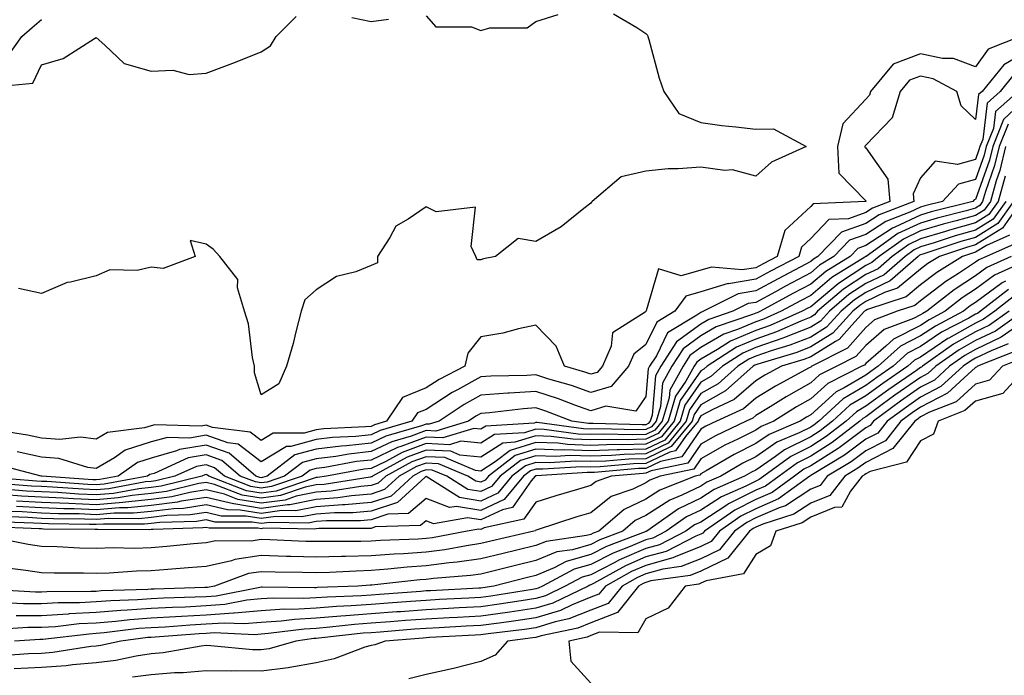
# Model space of a CAD drawing. Units: inches. Extents: x 934163 to 936803, y 7287338 to 7289978.
# Drawn here: x 936464 to 936643, y 7288846 to 7288965 of the extents above; entities that cross this region are included whole.
import ezdxf

# ---------------------------------------------------------------- set-up
doc = ezdxf.new("R2010")
doc.units = ezdxf.units.IN
doc.header["$MEASUREMENT"] = 0
doc.layers.add('Contour_93417287', color=7, linetype='Continuous', true_color=0x9001ca)

msp = doc.modelspace()

# ---------------------------------------------------------------- linework, layer by layer
at = {"layer": 'Contour_93417287'}
for points in [[(936458.82, 7288952.69, 3178), (936466.51, 7288953.46, 3178), (936468.05, 7288956.8, 3178), (936472.05, 7288957.92, 3178), (936477.7, 7288961.58, 3178), (936478.05, 7288961.74, 3178), (936479.61, 7288960.36, 3178), (936483.14, 7288957.01, 3178), (936488.05, 7288955.65, 3178), (936491.95, 7288955.82, 3178), (936494.95, 7288955.03, 3178), (936498.05, 7288955.28, 3178), (936502.92, 7288957.05, 3178), (936503.38, 7288957.24, 3178), (936508.05, 7288959.13, 3178), (936509.74, 7288960.22, 3178), (936510.78, 7288961.92, 3178), (936514.42, 7288965.55, 3178)], [(936572.19, 7288966.06, 3178), (936576.41, 7288963.56, 3178), (936578.05, 7288962.5, 3178), (936578.33, 7288962.19, 3178), (936578.41, 7288961.92, 3178), (936578.57, 7288961.39, 3178), (936580.48, 7288954.35, 3178), (936581.31, 7288951.92, 3178), (936584.03, 7288947.9, 3178), (936588.05, 7288946.28, 3178), (936591.88, 7288945.75, 3178), (936594.45, 7288945.52, 3178), (936598.05, 7288945.06, 3178), (936601.27, 7288945.14, 3178), (936607.24, 7288941.92, 3178), (936600.93, 7288939.04, 3178), (936598.05, 7288936.49, 3178), (936593.79, 7288937.66, 3178), (936592.45, 7288937.53, 3178), (936588.05, 7288938.18, 3178), (936583.95, 7288937.82, 3178), (936582.1, 7288937.87, 3178), (936578.05, 7288937.41, 3178), (936573.57, 7288936.4, 3178), (936568.28, 7288931.92, 3178), (936568.18, 7288931.79, 3178), (936568.05, 7288931.62, 3178), (936566.74, 7288930.61, 3178), (936562.65, 7288927.32, 3178), (936558.05, 7288924.63, 3178), (936554.82, 7288925.14, 3178), (936550.68, 7288921.92, 3178), (936548.53, 7288921.44, 3178), (936548.05, 7288921.31, 3178), (936547.38, 7288921.26, 3178), (936547.1, 7288921.92, 3178), (936546.24, 7288923.73, 3178), (936547.03, 7288930.9, 3178), (936539.92, 7288930.05, 3178), (936538.05, 7288930.92, 3178), (936534.8, 7288928.67, 3178), (936532.54, 7288927.43, 3178), (936531.48, 7288925.35, 3178), (936529.2, 7288921.92, 3178), (936529.21, 7288920.76, 3178), (936528.05, 7288920.23, 3178), (936525.25, 7288919.12, 3178), (936521.74, 7288918.23, 3178), (936518.05, 7288915.81, 3178), (936515.99, 7288913.98, 3178), (936515.31, 7288911.92, 3178), (936514.34, 7288908.21, 3178), (936513.89, 7288906.08, 3178), (936512.65, 7288901.92, 3178), (936511.26, 7288898.71, 3178), (936508.05, 7288896.7, 3178), (936506.85, 7288900.72, 3178), (936506.82, 7288901.92, 3178), (936506.45, 7288903.52, 3178), (936505.75, 7288909.63, 3178), (936505.03, 7288911.92, 3178), (936503.77, 7288916.2, 3178), (936503.81, 7288917.68, 3178), (936500.53, 7288921.92, 3178), (936499.34, 7288923.21, 3178), (936498.05, 7288924.16, 3178), (936495.16, 7288924.81, 3178), (936496.01, 7288921.92, 3178), (936490.23, 7288919.74, 3178), (936488.05, 7288919.94, 3178), (936485.48, 7288919.35, 3178), (936480.52, 7288919.45, 3178), (936478.05, 7288918.37, 3178), (936473.35, 7288917.22, 3178), (936472.77, 7288917.19, 3178), (936468.05, 7288915.19, 3178), (936463.87, 7288916.1, 3178)], [(936524.57, 7288965.4, 3178), (936528.05, 7288964.63, 3178), (936531.2, 7288965.07, 3178)], [(936538.05, 7288965.7, 3178), (936539.82, 7288963.69, 3178), (936546.31, 7288963.66, 3178), (936548.05, 7288963.05, 3178), (936549.66, 7288963.53, 3178), (936556.48, 7288963.49, 3178), (936558.05, 7288964.65, 3178), (936562.07, 7288965.94, 3178)], [(936461.82, 7288958.15, 3179), (936464.5, 7288961.92, 3179), (936466.4, 7288963.56, 3179), (936468.05, 7288965.02, 3179)], [(936646.14, 7288961.92, 3179), (936640.34, 7288959.63, 3179), (936638.05, 7288956.4, 3179), (936634.03, 7288957.91, 3179), (936632.05, 7288957.92, 3179), (936628.05, 7288958.79, 3179), (936623.05, 7288956.91, 3179), (936618.95, 7288951.92, 3179), (936618.74, 7288951.23, 3179), (936618.05, 7288950.51, 3179), (936613.91, 7288946.06, 3179), (936612.92, 7288941.92, 3179), (936613.19, 7288937.06, 3179), (936618.05, 7288932, 3179), (936618.08, 7288931.95, 3179), (936618.08, 7288931.92, 3179), (936618.06, 7288931.91, 3179), (936618.05, 7288931.9, 3179), (936618.03, 7288931.89, 3179), (936608.51, 7288931.46, 3179), (936608.05, 7288930.98, 3179), (936603.32, 7288926.65, 3179), (936601.93, 7288921.92, 3179), (936599.39, 7288920.57, 3179), (936598.05, 7288919.85, 3179), (936595.58, 7288919.45, 3179), (936590, 7288919.98, 3179), (936588.05, 7288919.39, 3179), (936584.49, 7288918.36, 3179), (936580.34, 7288919.63, 3179), (936578.13, 7288912.01, 3179), (936578.07, 7288911.92, 3179), (936578.06, 7288911.91, 3179), (936578.05, 7288911.89, 3179), (936577.92, 7288911.78, 3179), (936571.96, 7288908.01, 3179), (936571.71, 7288905.58, 3179), (936570.14, 7288901.92, 3179), (936569.17, 7288900.8, 3179), (936568.05, 7288900.46, 3179), (936566.97, 7288900.85, 3179), (936563.24, 7288901.92, 3179), (936561.7, 7288905.57, 3179), (936558.05, 7288909.38, 3179), (936554.87, 7288908.74, 3179), (936552.05, 7288907.92, 3179), (936548.05, 7288907.26, 3179), (936545.67, 7288904.3, 3179), (936545.09, 7288901.92, 3179), (936540.45, 7288899.52, 3179), (936538.05, 7288897.97, 3179), (936533.77, 7288896.21, 3179), (936530.86, 7288891.92, 3179), (936528.68, 7288891.29, 3179), (936528.05, 7288890.98, 3179)], [(936648.05, 7288959.6, 3180), (936643.17, 7288956.79, 3180), (936639.23, 7288951.92, 3180), (936638.6, 7288951.36, 3180), (936638.05, 7288946.83, 3180), (936635.42, 7288949.29, 3180), (936634.64, 7288951.92, 3180), (936630.36, 7288954.23, 3180), (936628.05, 7288954.73, 3180), (936626, 7288953.97, 3180), (936624.32, 7288951.92, 3180), (936622.87, 7288947.1, 3180), (936618.05, 7288942.15, 3180), (936617.93, 7288942.04, 3180), (936617.91, 7288941.92, 3180), (936617.91, 7288941.78, 3180), (936618.05, 7288941.65, 3180), (936622.11, 7288935.98, 3180), (936622.44, 7288931.92, 3180), (936619.28, 7288930.7, 3180), (936618.05, 7288929.9, 3180), (936614.9, 7288928.77, 3180), (936611.37, 7288928.61, 3180), (936608.05, 7288925.17, 3180), (936606.36, 7288923.61, 3180), (936605.86, 7288921.92, 3180), (936600.76, 7288919.21, 3180), (936598.05, 7288917.75, 3180), (936593.08, 7288916.95, 3180), (936593.01, 7288916.96, 3180), (936588.05, 7288915.47, 3180), (936585.3, 7288914.67, 3180), (936583.3, 7288911.92, 3180), (936580.02, 7288909.95, 3180), (936578.05, 7288905.89, 3180), (936575.84, 7288904.13, 3180), (936574.9, 7288901.92, 3180), (936571.73, 7288898.24, 3180), (936568.05, 7288897.13, 3180), (936564.52, 7288898.39, 3180), (936560.38, 7288899.59, 3180), (936558.05, 7288900.34, 3180), (936556.37, 7288900.23, 3180), (936549.84, 7288900.13, 3180), (936548.05, 7288900.01, 3180), (936543.79, 7288897.65, 3180), (936542.82, 7288897.15, 3180), (936538.05, 7288894.08, 3180), (936536.52, 7288893.45, 3180), (936535.48, 7288891.92, 3180), (936529.72, 7288890.25, 3180), (936528.05, 7288889.45, 3180), (936525.29, 7288889.16, 3180), (936521, 7288888.96, 3180), (936518.05, 7288888.61, 3180), (936513.46, 7288887.33, 3180), (936512.64, 7288887.33, 3180), (936508.05, 7288884.51, 3180), (936503.88, 7288887.74, 3180), (936502, 7288887.96, 3180), (936498.05, 7288889.38, 3180), (936494.99, 7288888.85, 3180), (936490.99, 7288888.98, 3180), (936488.05, 7288888.16, 3180), (936483.33, 7288886.64, 3180), (936481.39, 7288885.26, 3180), (936478.05, 7288883.29, 3180), (936476.49, 7288883.48, 3180), (936471.26, 7288885.13, 3180), (936468.05, 7288885.39, 3180), (936463.62, 7288886.35, 3180)], [(936644.99, 7288954.99, 3181), (936642.51, 7288951.92, 3181), (936640.14, 7288949.82, 3181), (936639.34, 7288943.21, 3181), (936638.82, 7288941.92, 3181), (936638.67, 7288941.3, 3181), (936638.05, 7288939.54, 3181), (936634.75, 7288938.62, 3181), (936630.71, 7288939.26, 3181), (936628.05, 7288936.23, 3181), (936626.68, 7288933.29, 3181), (936626.79, 7288931.92, 3181), (936620.49, 7288929.48, 3181), (936618.05, 7288927.89, 3181), (936613.66, 7288926.31, 3181), (936609.34, 7288921.92, 3181), (936608.55, 7288921.42, 3181), (936608.05, 7288921.01, 3181), (936606.1, 7288919.97, 3181), (936602.11, 7288917.86, 3181), (936598.05, 7288915.65, 3181), (936594.84, 7288915.13, 3181), (936588.54, 7288911.92, 3181), (936588.17, 7288911.79, 3181), (936588.05, 7288911.72, 3181), (936587.32, 7288911.2, 3181), (936581.99, 7288907.98, 3181), (936579.97, 7288903.84, 3181), (936578.73, 7288901.92, 3181), (936578.49, 7288901.48, 3181), (936578.05, 7288896.43, 3181), (936576.23, 7288893.75, 3181), (936570.76, 7288894.63, 3181), (936568.05, 7288893.81, 3181), (936565.11, 7288894.86, 3181), (936562.15, 7288896.01, 3181), (936558.05, 7288897.34, 3181), (936553.16, 7288897.03, 3181), (936552.95, 7288897.03, 3181), (936548.05, 7288896.68, 3181), (936544.98, 7288894.99, 3181), (936540.42, 7288891.92, 3181), (936538.6, 7288891.36, 3181), (936538.05, 7288891.39, 3181), (936537.21, 7288891.08, 3181), (936530.76, 7288889.21, 3181), (936528.05, 7288887.92, 3181), (936523.57, 7288887.44, 3181), (936522.58, 7288887.4, 3181), (936518.05, 7288886.84, 3181), (936514.2, 7288885.78, 3181), (936509.12, 7288881.92, 3181), (936508.32, 7288881.65, 3181), (936508.05, 7288881.61, 3181)], [(936645.79, 7288951.92, 3182), (936641.69, 7288948.29, 3182), (936641.31, 7288945.18, 3182), (936639.99, 7288941.92, 3182), (936639.62, 7288940.36, 3182), (936638.05, 7288935.89, 3182), (936634.94, 7288935.03, 3182), (936632, 7288931.92, 3182), (936628.84, 7288931.13, 3182), (936628.05, 7288930.89, 3182), (936626.1, 7288929.97, 3182), (936621.7, 7288928.27, 3182), (936618.05, 7288925.88, 3182), (936615.13, 7288924.84, 3182), (936612.27, 7288921.92, 3182), (936609.67, 7288920.3, 3182), (936608.05, 7288918.94, 3182), (936603.47, 7288916.5, 3182), (936601.62, 7288915.48, 3182), (936598.05, 7288913.55, 3182), (936596.64, 7288913.33, 3182), (936593.89, 7288911.92, 3182), (936589.52, 7288910.45, 3182), (936588.05, 7288909.59, 3182), (936583.62, 7288906.35, 3182), (936580.76, 7288901.92, 3182), (936579.79, 7288900.18, 3182), (936579.17, 7288893.04, 3182), (936578.84, 7288891.92, 3182), (936578.48, 7288891.49, 3182), (936578.05, 7288891.29, 3182), (936577.39, 7288891.27, 3182), (936568.46, 7288891.51, 3182), (936568.05, 7288891.49, 3182), (936567.63, 7288891.51, 3182), (936564.56, 7288891.92, 3182), (936559.87, 7288893.75, 3182), (936558.05, 7288894.33, 3182), (936555.78, 7288894.19, 3182), (936549.59, 7288893.45, 3182), (936548.05, 7288893.35, 3182), (936547.13, 7288892.84, 3182), (936545.76, 7288891.92, 3182), (936539.84, 7288890.12, 3182), (936538.05, 7288890.21, 3182), (936535.33, 7288889.21, 3182), (936531.8, 7288888.18, 3182), (936528.05, 7288886.38, 3182), (936524.02, 7288885.95, 3182), (936521.65, 7288885.52, 3182), (936518.05, 7288885.08, 3182), (936515.57, 7288884.39, 3182), (936512.32, 7288881.92, 3182), (936509.13, 7288880.84, 3182), (936508.05, 7288880.69, 3182)], [(936648.05, 7288951.42, 3183), (936643.15, 7288946.82, 3183), (936641.17, 7288941.92, 3183), (936640.56, 7288939.41, 3183), (936638.05, 7288932.25, 3183), (936637.79, 7288932.18, 3183), (936637.55, 7288931.92, 3183), (936629.95, 7288930.02, 3183), (936628.05, 7288929.44, 3183), (936623.36, 7288927.22, 3183), (936622.91, 7288927.06, 3183), (936618.05, 7288923.87, 3183), (936616.61, 7288923.36, 3183), (936615.2, 7288921.92, 3183), (936610.79, 7288919.18, 3183), (936608.05, 7288916.88, 3183), (936604.81, 7288915.15, 3183), (936598.9, 7288911.92, 3183), (936598.31, 7288911.66, 3183), (936598.05, 7288911.57, 3183), (936597.44, 7288911.31, 3183), (936590.87, 7288909.1, 3183), (936588.05, 7288907.46, 3183), (936584.85, 7288905.12, 3183), (936582.79, 7288901.92, 3183), (936581.1, 7288898.87, 3183), (936580.72, 7288894.6, 3183), (936579.92, 7288891.92, 3183), (936579.08, 7288890.88, 3183), (936578.05, 7288890.4, 3183), (936576.48, 7288890.35, 3183), (936569.42, 7288890.54, 3183), (936568.05, 7288890.5, 3183), (936566.68, 7288890.54, 3183), (936558.3, 7288891.68, 3183), (936558.05, 7288891.69, 3183), (936557.7, 7288891.58, 3183), (936548.93, 7288891.04, 3183), (936548.05, 7288890.46, 3183), (936546.73, 7288890.59, 3183), (936541.08, 7288888.88, 3183), (936538.05, 7288889.02, 3183), (936533.45, 7288887.32, 3183), (936532.83, 7288887.14, 3183), (936528.05, 7288884.85, 3183), (936525.4, 7288884.57, 3183), (936519.64, 7288883.51, 3183), (936518.05, 7288883.32, 3183), (936516.96, 7288883.01, 3183), (936515.51, 7288881.92, 3183), (936509.95, 7288880.03, 3183), (936508.05, 7288879.76, 3183)], [(936643.98, 7288945.98, 3184), (936642.34, 7288941.92, 3184), (936641.51, 7288938.46, 3184), (936639.85, 7288933.72, 3184), (936639.33, 7288931.92, 3184), (936638.8, 7288931.17, 3184), (936638.05, 7288930.7, 3184), (936636.36, 7288930.23, 3184), (936631.07, 7288928.9, 3184), (936628.05, 7288927.99, 3184), (936623.92, 7288926.05, 3184), (936618.12, 7288921.92, 3184), (936618.05, 7288921.87, 3184), (936617.91, 7288921.78, 3184), (936611.92, 7288918.05, 3184), (936608.05, 7288914.82, 3184), (936606.16, 7288913.81, 3184), (936602.7, 7288911.92, 3184), (936599.47, 7288910.49, 3184), (936598.05, 7288910.01, 3184), (936594.71, 7288908.59, 3184), (936592.22, 7288907.75, 3184), (936588.05, 7288905.32, 3184), (936586.08, 7288903.88, 3184), (936584.82, 7288901.92, 3184), (936582.4, 7288897.57, 3184), (936582.27, 7288896.15, 3184), (936581.01, 7288891.92, 3184), (936579.68, 7288890.29, 3184), (936578.05, 7288889.51, 3184), (936575.57, 7288889.44, 3184), (936570.38, 7288889.59, 3184), (936568.05, 7288889.51, 3184), (936565.72, 7288889.59, 3184), (936559.56, 7288890.42, 3184), (936558.05, 7288890.47, 3184), (936555.96, 7288889.83, 3184), (936550.48, 7288889.5, 3184), (936548.05, 7288887.93, 3184), (936544.41, 7288888.28, 3184), (936542.32, 7288887.64, 3184), (936538.05, 7288887.84, 3184), (936533.73, 7288886.24, 3184), (936530.73, 7288884.6, 3184), (936528.05, 7288883.31, 3184), (936526.8, 7288883.18, 3184), (936519.91, 7288881.92, 3184), (936518.3, 7288881.67, 3184), (936518.05, 7288881.65, 3184)], [(936643.52, 7288941.92, 3185), (936642.46, 7288937.52, 3185), (936641.82, 7288935.69, 3185), (936640.74, 7288931.92, 3185), (936639.62, 7288930.35, 3185), (936638.05, 7288929.36, 3185), (936634.51, 7288928.38, 3185), (936632.18, 7288927.79, 3185), (936628.05, 7288926.55, 3185), (936624.91, 7288925.06, 3185), (936620.49, 7288921.92, 3185), (936619.19, 7288920.78, 3185), (936618.05, 7288920.24, 3185), (936613.09, 7288916.96, 3185), (936613.04, 7288916.93, 3185), (936608.05, 7288912.76, 3185), (936607.5, 7288912.47, 3185), (936606.51, 7288911.92, 3185), (936600.64, 7288909.33, 3185), (936598.05, 7288908.44, 3185), (936593.47, 7288906.49, 3185), (936591.08, 7288904.95, 3185), (936588.05, 7288903.19, 3185), (936587.32, 7288902.65, 3185), (936586.84, 7288901.92, 3185), (936585.33, 7288899.21, 3185), (936583.47, 7288896.5, 3185), (936582.1, 7288891.92, 3185), (936580.28, 7288889.69, 3185), (936578.05, 7288888.63, 3185), (936574.66, 7288888.53, 3185), (936571.35, 7288888.62, 3185), (936568.05, 7288888.52, 3185), (936564.75, 7288888.63, 3185), (936560.81, 7288889.16, 3185), (936558.05, 7288889.26, 3185), (936554.21, 7288888.08, 3185), (936552.02, 7288887.95, 3185), (936548.05, 7288885.39, 3185), (936544.22, 7288885.75, 3185), (936542.58, 7288886.45, 3185), (936538.05, 7288886.66, 3185), (936534.6, 7288885.38, 3185), (936528.28, 7288881.92, 3185), (936528.16, 7288881.81, 3185), (936528.05, 7288881.77, 3185)], [(936643.46, 7288936.51, 3186), (936642.14, 7288931.92, 3186), (936640.45, 7288929.53, 3186), (936638.05, 7288928.02, 3186), (936633.28, 7288926.7, 3186), (936632.6, 7288926.47, 3186), (936628.05, 7288925.09, 3186), (936625.89, 7288924.08, 3186), (936622.85, 7288921.92, 3186), (936620.3, 7288919.67, 3186), (936618.05, 7288918.61, 3186), (936614.02, 7288915.94, 3186), (936609.31, 7288911.92, 3186), (936608.71, 7288911.26, 3186), (936608.05, 7288910.85, 3186), (936606.27, 7288910.14, 3186), (936601.8, 7288908.17, 3186), (936598.05, 7288906.88, 3186), (936594.57, 7288905.4, 3186), (936589.18, 7288901.92, 3186), (936588.58, 7288901.38, 3186), (936588.05, 7288901.09, 3186), (936584.3, 7288895.66, 3186), (936583.19, 7288891.92, 3186), (936580.88, 7288889.09, 3186), (936578.05, 7288887.74, 3186), (936573.75, 7288887.62, 3186), (936572.31, 7288887.66, 3186), (936568.05, 7288887.53, 3186), (936563.8, 7288887.66, 3186), (936562.07, 7288887.9, 3186), (936558.05, 7288888.05, 3186), (936553.36, 7288886.61, 3186), (936550.65, 7288884.53, 3186), (936548.05, 7288882.84, 3186), (936547.03, 7288882.94, 3186), (936541.44, 7288885.32, 3186), (936538.05, 7288885.46, 3186), (936535.46, 7288884.51, 3186), (936530.73, 7288881.92, 3186), (936529.33, 7288880.64, 3186), (936528.05, 7288880.21, 3186)], [(936644.95, 7288931.92, 3188), (936642.09, 7288927.88, 3188), (936638.05, 7288925.35, 3188), (936635.37, 7288924.6, 3188), (936628.45, 7288922.32, 3188), (936628.05, 7288922.2, 3188), (936627.86, 7288922.12, 3188), (936627.59, 7288921.92, 3188), (936622.51, 7288917.46, 3188), (936618.05, 7288915.35, 3188), (936615.99, 7288913.98, 3188), (936613.58, 7288911.92, 3188), (936610.94, 7288909.04, 3188), (936608.05, 7288907.24, 3188), (936604.24, 7288905.73, 3188), (936600.84, 7288904.71, 3188), (936598.05, 7288903.75, 3188), (936596.77, 7288903.2, 3188), (936594.78, 7288901.92, 3188), (936591.22, 7288898.75, 3188), (936588.05, 7288896.98, 3188), (936585.98, 7288893.99, 3188), (936585.36, 7288891.92, 3188), (936582.08, 7288887.9, 3188), (936578.05, 7288885.97, 3188), (936574.1, 7288885.87, 3188), (936571.8, 7288885.66, 3188), (936568.05, 7288885.54, 3188), (936564.3, 7288885.67, 3188), (936561.62, 7288885.49, 3188), (936558.05, 7288885.63, 3188), (936555.21, 7288884.76, 3188), (936551.53, 7288881.92, 3188), (936549.95, 7288880.02, 3188), (936548.05, 7288879.11, 3188)], [(936643.55, 7288931.92, 3187), (936641.27, 7288928.7, 3187), (936638.05, 7288926.69, 3187), (936634.32, 7288925.64, 3187), (936630.53, 7288924.4, 3187), (936628.05, 7288923.65, 3187), (936626.87, 7288923.09, 3187), (936625.22, 7288921.92, 3187), (936621.4, 7288918.56, 3187), (936618.05, 7288916.98, 3187), (936615, 7288914.97, 3187), (936611.45, 7288911.92, 3187), (936609.82, 7288910.14, 3187), (936608.05, 7288909.05, 3187), (936603.28, 7288907.14, 3187), (936602.96, 7288907.01, 3187), (936598.05, 7288905.31, 3187), (936595.67, 7288904.3, 3187), (936591.99, 7288901.92, 3187), (936589.9, 7288900.06, 3187), (936588.05, 7288899.04, 3187), (936585.14, 7288894.82, 3187), (936584.28, 7288891.92, 3187), (936581.48, 7288888.49, 3187), (936578.05, 7288886.86, 3187), (936573.25, 7288886.72, 3187), (936572.82, 7288886.69, 3187), (936568.05, 7288886.54, 3187), (936563.28, 7288886.69, 3187), (936562.79, 7288886.66, 3187), (936558.05, 7288886.84, 3187), (936554.29, 7288885.69, 3187), (936549.4, 7288881.92, 3187), (936548.79, 7288881.18, 3187), (936548.05, 7288880.83, 3187)], [(936646.36, 7288931.92, 3189), (936642.92, 7288927.05, 3189), (936638.05, 7288924.01, 3189), (936636.42, 7288923.55, 3189), (936631.46, 7288921.92, 3189), (936629.36, 7288920.61, 3189), (936628.05, 7288919.6, 3189), (936623.86, 7288916.11, 3189), (936621.45, 7288915.32, 3189), (936618.05, 7288913.72, 3189), (936616.97, 7288913, 3189), (936615.71, 7288911.92, 3189), (936612.05, 7288907.93, 3189), (936608.05, 7288905.45, 3189), (936605.53, 7288904.44, 3189), (936598.45, 7288902.32, 3189), (936598.05, 7288902.18, 3189), (936597.86, 7288902.11, 3189), (936597.58, 7288901.92, 3189), (936592.54, 7288897.43, 3189), (936588.05, 7288894.93, 3189), (936586.82, 7288893.15, 3189), (936586.45, 7288891.92, 3189), (936582.68, 7288887.29, 3189), (936578.05, 7288885.09, 3189), (936574.96, 7288885.01, 3189), (936570.77, 7288884.63, 3189), (936568.05, 7288884.56, 3189), (936565.33, 7288884.64, 3189), (936560.46, 7288884.33, 3189), (936558.05, 7288884.43, 3189), (936556.13, 7288883.83, 3189), (936553.65, 7288881.92, 3189), (936551.12, 7288878.85, 3189), (936548.05, 7288877.39, 3189)], [(936645.59, 7288924.38, 3191), (936640.04, 7288921.92, 3191), (936638.67, 7288921.3, 3191), (936638.05, 7288920.84, 3191), (936634.94, 7288918.8, 3191), (936632.61, 7288917.36, 3191), (936628.05, 7288913.83, 3191), (936627.01, 7288912.96, 3191), (936623.8, 7288911.92, 3191), (936619.63, 7288910.34, 3191), (936618.05, 7288908.97, 3191), (936614.74, 7288905.23, 3191), (936608.26, 7288901.92, 3191), (936608.12, 7288901.85, 3191), (936608.05, 7288901.78, 3191), (936607.74, 7288901.62, 3191), (936601.65, 7288898.32, 3191), (936598.05, 7288896.11, 3191), (936595.8, 7288894.17, 3191), (936590.93, 7288891.92, 3191), (936588.97, 7288890.99, 3191), (936588.05, 7288890.47, 3191), (936584.57, 7288885.41, 3191), (936580.73, 7288884.6, 3191), (936578.05, 7288883.33, 3191), (936576.69, 7288883.29, 3191), (936568.72, 7288882.59, 3191), (936568.05, 7288882.57, 3191), (936567.38, 7288882.59, 3191), (936558.13, 7288882.01, 3191), (936558.05, 7288882.01, 3191), (936557.98, 7288881.99, 3191), (936557.89, 7288881.92, 3191), (936557.17, 7288881.04, 3191), (936553.76, 7288876.21, 3191), (936551.94, 7288875.81, 3191), (936548.05, 7288873.95, 3191), (936545.62, 7288874.35, 3191), (936539.39, 7288873.26, 3191), (936538.05, 7288873.78, 3191), (936537.05, 7288872.92, 3191), (936528.8, 7288872.67, 3191), (936528.05, 7288872.42, 3191), (936527.59, 7288872.38, 3191), (936518.52, 7288872.39, 3191), (936518.05, 7288872.35, 3191), (936517.69, 7288872.28, 3191), (936508.56, 7288872.43, 3191), (936508.05, 7288872.36, 3191), (936507.53, 7288872.45, 3191), (936498.6, 7288872.47, 3191), (936498.05, 7288872.6, 3191), (936497.46, 7288872.52, 3191), (936488.38, 7288872.24, 3191), (936488.05, 7288872.2, 3191), (936487.79, 7288872.18, 3191), (936478.35, 7288872.22, 3191), (936478.05, 7288872.2, 3191), (936477.76, 7288872.21, 3191), (936468.44, 7288872.3, 3191), (936468.05, 7288872.32, 3191), (936467.63, 7288872.35, 3191), (936458.82, 7288872.69, 3191)], [(936644.21, 7288925.76, 3190), (936640.04, 7288923.91, 3190), (936638.05, 7288922.66, 3190), (936637.47, 7288922.51, 3190), (936635.69, 7288921.92, 3190), (936630.98, 7288918.98, 3190), (936628.05, 7288916.71, 3190), (936625.43, 7288914.54, 3190), (936618.36, 7288912.23, 3190), (936618.05, 7288912.09, 3190), (936617.95, 7288912.02, 3190), (936617.84, 7288911.92, 3190), (936615.52, 7288909.39, 3190), (936613.2, 7288906.76, 3190), (936612.58, 7288906.45, 3190), (936608.05, 7288903.64, 3190), (936606.82, 7288903.15, 3190), (936602.71, 7288901.92, 3190), (936599.69, 7288900.28, 3190), (936598.05, 7288899.27, 3190), (936594.09, 7288895.88, 3190), (936590.21, 7288894.08, 3190), (936588.05, 7288892.88, 3190), (936587.66, 7288892.31, 3190), (936587.54, 7288891.92, 3190), (936585.29, 7288889.16, 3190), (936583.46, 7288886.5, 3190), (936582.42, 7288886.29, 3190), (936578.05, 7288884.21, 3190), (936575.83, 7288884.15, 3190), (936569.74, 7288883.62, 3190), (936568.05, 7288883.56, 3190), (936566.35, 7288883.62, 3190), (936559.3, 7288883.17, 3190), (936558.05, 7288883.22, 3190), (936557.06, 7288882.92, 3190), (936555.77, 7288881.92, 3190), (936552.28, 7288877.69, 3190), (936548.05, 7288875.67, 3190), (936543.57, 7288876.4, 3190), (936542.31, 7288876.19, 3190), (936538.05, 7288877.84, 3190), (936534.87, 7288875.1, 3190), (936531.12, 7288875, 3190), (936528.05, 7288873.98, 3190), (936526.15, 7288873.81, 3190), (936519.95, 7288873.82, 3190), (936518.05, 7288873.68, 3190), (936516.58, 7288873.39, 3190), (936509.63, 7288873.5, 3190), (936508.05, 7288873.29, 3190), (936506.42, 7288873.55, 3190), (936499.7, 7288873.57, 3190), (936498.05, 7288873.96, 3190), (936496.28, 7288873.69, 3190), (936489.63, 7288873.49, 3190), (936488.05, 7288873.3, 3190), (936486.8, 7288873.18, 3190), (936479.34, 7288873.21, 3190), (936478.05, 7288873.1, 3190), (936476.82, 7288873.15, 3190), (936469.36, 7288873.23, 3190), (936468.05, 7288873.28, 3190), (936466.6, 7288873.37, 3190), (936459.76, 7288873.63, 3190)], [(936644.52, 7288921.92, 3192), (936640.08, 7288919.9, 3192), (936638.05, 7288918.4, 3192), (936634.13, 7288915.85, 3192), (936629.17, 7288911.92, 3192), (936628.43, 7288911.54, 3192), (936628.05, 7288911.28, 3192), (936626.75, 7288910.61, 3192), (936621.39, 7288908.58, 3192), (936618.05, 7288905.68, 3192), (936616.28, 7288903.69, 3192), (936612.82, 7288901.92, 3192), (936609.65, 7288900.33, 3192), (936608.05, 7288898.88, 3192), (936603.59, 7288896.38, 3192), (936600.67, 7288894.54, 3192), (936598.05, 7288892.94, 3192), (936597.5, 7288892.47, 3192), (936596.33, 7288891.92, 3192), (936590.71, 7288889.26, 3192), (936588.05, 7288887.77, 3192), (936585.67, 7288884.3, 3192), (936579.04, 7288882.91, 3192), (936578.05, 7288882.44, 3192), (936577.55, 7288882.43, 3192), (936571.75, 7288881.92, 3192), (936569, 7288880.97, 3192), (936568.05, 7288880.22, 3192), (936565.61, 7288879.48, 3192), (936561.65, 7288878.32, 3192), (936558.05, 7288877.18, 3192), (936555.87, 7288874.1, 3192), (936548.65, 7288872.52, 3192), (936548.05, 7288872.23, 3192), (936547.68, 7288872.29, 3192), (936545.55, 7288871.92, 3192), (936539.25, 7288870.72, 3192), (936538.05, 7288870.57, 3192)], [(936647.25, 7288921.12, 3193), (936641.48, 7288918.49, 3193), (936638.05, 7288915.96, 3193), (936635.6, 7288914.37, 3193), (936632.51, 7288911.92, 3193), (936629.58, 7288910.39, 3193), (936628.05, 7288909.35, 3193), (936623.12, 7288906.85, 3193), (936621.69, 7288905.55, 3193), (936618.05, 7288902.4, 3193), (936617.83, 7288902.14, 3193), (936617.38, 7288901.92, 3193), (936611.17, 7288898.8, 3193), (936608.05, 7288895.97, 3193), (936605.45, 7288894.52, 3193), (936601.33, 7288891.92, 3193), (936599.02, 7288890.94, 3193), (936598.05, 7288890.28, 3193), (936594.76, 7288888.63, 3193), (936592.44, 7288887.54, 3193), (936588.05, 7288885.06, 3193), (936586.77, 7288883.2, 3193), (936580.68, 7288881.92, 3193), (936578.8, 7288881.18, 3193), (936578.05, 7288880.69, 3193), (936575.7, 7288879.58, 3193), (936571.76, 7288878.21, 3193), (936568.05, 7288875.27, 3193), (936565.48, 7288874.49, 3193), (936558.29, 7288872.16, 3193), (936558.05, 7288872.09, 3193), (936557.98, 7288871.99, 3193), (936557.67, 7288871.92, 3193), (936549.87, 7288870.09, 3193), (936548.05, 7288869.64, 3193)], [(936643.5, 7288917.38, 3194), (936642.88, 7288917.09, 3194), (936638.05, 7288913.52, 3194), (936637.08, 7288912.89, 3194), (936635.85, 7288911.92, 3194), (936630.73, 7288909.24, 3194), (936628.05, 7288907.43, 3194), (936624.39, 7288905.57, 3194), (936620.34, 7288901.92, 3194), (936618.98, 7288900.98, 3194), (936618.05, 7288900.31, 3194), (936614.11, 7288897.98, 3194), (936612.7, 7288897.27, 3194), (936608.05, 7288893.07, 3194), (936607.31, 7288892.65, 3194), (936606.15, 7288891.92, 3194), (936600.46, 7288889.52, 3194), (936598.05, 7288887.87, 3194), (936594.09, 7288885.88, 3194), (936589.05, 7288882.92, 3194), (936588.05, 7288882.36, 3194), (936587.87, 7288882.1, 3194), (936587.02, 7288881.92, 3194), (936580.59, 7288879.38, 3194), (936578.05, 7288877.72, 3194), (936574.12, 7288875.86, 3194), (936569.47, 7288871.92, 3194), (936568.44, 7288871.53, 3194), (936568.05, 7288871.32, 3194), (936567.22, 7288871.1, 3194), (936559.91, 7288870.06, 3194), (936558.05, 7288869.28, 3194), (936554.58, 7288868.45, 3194), (936552.1, 7288867.87, 3194), (936548.05, 7288866.87, 3194), (936543.72, 7288866.26, 3194), (936542.26, 7288866.14, 3194), (936538.05, 7288865.59, 3194), (936534.61, 7288865.36, 3194), (936531.1, 7288864.97, 3194), (936528.05, 7288864.74, 3194), (936525.31, 7288864.66, 3194), (936520.51, 7288864.38, 3194), (936518.05, 7288864.3, 3194), (936515.59, 7288864.38, 3194), (936510.59, 7288864.46, 3194), (936508.05, 7288864.54, 3194), (936505.77, 7288864.2, 3194), (936499.54, 7288861.92, 3194), (936498.3, 7288861.68, 3194), (936498.05, 7288861.66, 3194)], [(936644.06, 7288915.91, 3195), (936638.94, 7288911.92, 3195), (936638.42, 7288911.55, 3195), (936638.05, 7288911.37, 3195), (936636.8, 7288910.67, 3195), (936631.87, 7288908.1, 3195), (936628.05, 7288905.51, 3195), (936625.67, 7288904.3, 3195), (936623.03, 7288901.92, 3195), (936620.08, 7288899.89, 3195), (936618.05, 7288898.41, 3195), (936613.97, 7288896, 3195), (936609.55, 7288891.92, 3195), (936608.7, 7288891.27, 3195), (936608.05, 7288890.86, 3195), (936605.92, 7288889.78, 3195), (936601.89, 7288888.08, 3195), (936598.05, 7288885.46, 3195), (936595.69, 7288884.27, 3195), (936591.69, 7288881.92, 3195), (936589.15, 7288880.82, 3195), (936588.05, 7288880.09, 3195), (936584.57, 7288878.44, 3195), (936582.39, 7288877.57, 3195), (936578.05, 7288874.76, 3195), (936576.13, 7288873.84, 3195), (936573.85, 7288871.92, 3195), (936569.66, 7288870.32, 3195), (936568.05, 7288869.49, 3195), (936564.68, 7288868.54, 3195), (936561.83, 7288868.14, 3195), (936558.05, 7288866.57, 3195), (936554.3, 7288865.66, 3195), (936550.94, 7288864.81, 3195), (936548.05, 7288864.1, 3195), (936546.15, 7288863.82, 3195), (936539.41, 7288863.28, 3195), (936538.05, 7288863.11, 3195), (936536.94, 7288863.03, 3195), (936528.2, 7288862.07, 3195), (936528.05, 7288862.06, 3195), (936527.91, 7288862.06, 3195), (936525.65, 7288861.92, 3195), (936518.33, 7288861.64, 3195), (936518.05, 7288861.62, 3195)], [(936645.2, 7288914.77, 3196), (936641.56, 7288911.92, 3196), (936639.5, 7288910.47, 3196), (936638.05, 7288909.78, 3196), (936633.16, 7288907.03, 3196), (936633.02, 7288906.95, 3196), (936628.05, 7288903.59, 3196), (936626.95, 7288903.02, 3196), (936625.72, 7288901.92, 3196), (936621.17, 7288898.8, 3196), (936618.05, 7288896.52, 3196), (936615.16, 7288894.81, 3196), (936612.03, 7288891.92, 3196), (936609.78, 7288890.18, 3196), (936608.05, 7288889.09, 3196), (936603.27, 7288886.7, 3196), (936601.61, 7288885.48, 3196), (936598.05, 7288883.04, 3196), (936597.3, 7288882.67, 3196), (936596.02, 7288881.92, 3196), (936590.47, 7288879.5, 3196), (936588.05, 7288877.93, 3196), (936583.98, 7288875.98, 3196), (936578.2, 7288871.92, 3196), (936578.1, 7288871.87, 3196), (936578.05, 7288871.85, 3196), (936577.93, 7288871.8, 3196), (936570.87, 7288869.1, 3196), (936568.05, 7288867.65, 3196), (936563.57, 7288866.4, 3196), (936561.35, 7288865.22, 3196), (936558.05, 7288863.84, 3196), (936556.5, 7288863.47, 3196), (936550.38, 7288861.92, 3196), (936548.37, 7288861.6, 3196), (936548.05, 7288861.55, 3196)], [(936644.17, 7288911.92, 3197), (936640.57, 7288909.39, 3197), (936638.05, 7288908.18, 3197), (936634.04, 7288905.92, 3197), (936628.38, 7288901.92, 3197), (936628.21, 7288901.76, 3197), (936628.05, 7288901.69, 3197), (936627.27, 7288901.14, 3197), (936622.26, 7288897.71, 3197), (936618.05, 7288894.63, 3197), (936616.35, 7288893.62, 3197), (936614.51, 7288891.92, 3197), (936610.87, 7288889.11, 3197), (936608.05, 7288887.32, 3197), (936604.45, 7288885.52, 3197), (936599.53, 7288881.92, 3197), (936598.67, 7288881.3, 3197), (936598.05, 7288881.03, 3197), (936596.26, 7288880.13, 3197), (936591.79, 7288878.18, 3197), (936588.05, 7288875.75, 3197), (936585.46, 7288874.52, 3197), (936581.77, 7288871.92, 3197), (936579.31, 7288870.66, 3197), (936578.05, 7288870.31, 3197), (936575.22, 7288869.09, 3197), (936572.08, 7288867.89, 3197), (936568.05, 7288865.83, 3197), (936565, 7288864.97, 3197), (936559.26, 7288861.92, 3197), (936558.45, 7288861.53, 3197), (936558.05, 7288861.4, 3197), (936557.45, 7288861.31, 3197), (936549.87, 7288860.1, 3197), (936548.05, 7288859.85, 3197), (936545.86, 7288859.73, 3197), (936540.52, 7288859.45, 3197), (936538.05, 7288859.32, 3197), (936535.24, 7288859.11, 3197), (936531.16, 7288858.81, 3197), (936528.05, 7288858.58, 3197), (936524.45, 7288858.32, 3197), (936521.76, 7288858.21, 3197), (936518.05, 7288857.92, 3197), (936513.82, 7288857.68, 3197), (936512.27, 7288857.7, 3197), (936508.05, 7288857.43, 3197), (936503.13, 7288857, 3197), (936503, 7288856.98, 3197), (936498.05, 7288856.64, 3197), (936493.57, 7288856.4, 3197), (936492.45, 7288856.32, 3197), (936488.05, 7288856.08, 3197), (936484.17, 7288855.8, 3197), (936481.6, 7288855.47, 3197), (936478.05, 7288855.18, 3197), (936474.95, 7288855.02, 3197), (936470.65, 7288854.52, 3197), (936468.05, 7288854.36, 3197), (936465.62, 7288854.35, 3197), (936460.16, 7288854.03, 3197)], [(936646.78, 7288911.92, 3198), (936641.65, 7288908.32, 3198), (936638.05, 7288906.59, 3198), (936635.06, 7288904.91, 3198), (936630.84, 7288901.92, 3198), (936629.39, 7288900.58, 3198), (936628.05, 7288899.89, 3198), (936623.35, 7288896.63, 3198), (936621.07, 7288894.94, 3198), (936618.05, 7288892.73, 3198), (936617.54, 7288892.43, 3198), (936616.99, 7288891.92, 3198), (936611.95, 7288888.02, 3198), (936608.05, 7288885.56, 3198), (936605.62, 7288884.34, 3198), (936602.31, 7288881.92, 3198), (936599.84, 7288880.12, 3198), (936598.05, 7288879.35, 3198), (936593.1, 7288876.87, 3198), (936592.77, 7288876.64, 3198), (936588.05, 7288873.57, 3198), (936586.93, 7288873.04, 3198), (936585.34, 7288871.92, 3198), (936580.52, 7288869.45, 3198), (936578.05, 7288868.77, 3198), (936573.27, 7288866.71, 3198), (936572.29, 7288866.16, 3198), (936568.05, 7288863.99, 3198), (936566.44, 7288863.53, 3198), (936563.39, 7288861.92, 3198), (936559.8, 7288860.17, 3198), (936558.05, 7288859.63, 3198), (936555.38, 7288859.25, 3198), (936551.36, 7288858.61, 3198), (936548.05, 7288858.14, 3198), (936544.07, 7288857.94, 3198), (936542.14, 7288857.84, 3198), (936538.05, 7288857.61, 3198), (936533.4, 7288857.26, 3198), (936532.75, 7288857.22, 3198), (936528.05, 7288856.86, 3198), (936523.45, 7288856.53, 3198), (936522.56, 7288856.42, 3198), (936518.05, 7288856.07, 3198), (936514.12, 7288855.86, 3198), (936511.66, 7288855.53, 3198), (936508.05, 7288855.3, 3198), (936504.94, 7288855.03, 3198), (936501.32, 7288855.18, 3198), (936498.05, 7288854.96, 3198), (936495.16, 7288854.81, 3198), (936490.6, 7288854.47, 3198), (936488.05, 7288854.33, 3198), (936485.8, 7288854.17, 3198), (936479.51, 7288853.38, 3198), (936478.05, 7288853.26, 3198), (936476.78, 7288853.19, 3198), (936468.34, 7288852.21, 3198), (936468.05, 7288852.19, 3198), (936467.77, 7288852.19, 3198), (936463.14, 7288851.92, 3198)], [(936644.87, 7288908.75, 3199), (936642.73, 7288907.24, 3199), (936638.05, 7288905, 3199), (936636.08, 7288903.88, 3199), (936633.31, 7288901.92, 3199), (936630.56, 7288899.4, 3199), (936628.05, 7288898.09, 3199), (936624.41, 7288895.56, 3199), (936619.48, 7288891.92, 3199), (936618.85, 7288891.13, 3199), (936618.05, 7288890.72, 3199), (936613.23, 7288887.1, 3199), (936613.03, 7288886.94, 3199), (936608.05, 7288883.8, 3199), (936606.8, 7288883.17, 3199), (936605.1, 7288881.92, 3199), (936601.01, 7288878.95, 3199), (936598.05, 7288877.67, 3199), (936594.22, 7288875.75, 3199), (936588.7, 7288871.92, 3199), (936588.42, 7288871.56, 3199), (936588.05, 7288871.38, 3199), (936587.15, 7288871.02, 3199), (936581.73, 7288868.24, 3199), (936578.05, 7288867.22, 3199), (936574.35, 7288865.62, 3199), (936568.52, 7288862.39, 3199), (936568.05, 7288862.15, 3199), (936567.87, 7288862.1, 3199), (936567.53, 7288861.92, 3199), (936561.15, 7288858.82, 3199), (936558.05, 7288857.88, 3199), (936553.32, 7288857.18, 3199), (936552.85, 7288857.12, 3199), (936548.05, 7288856.44, 3199), (936543.76, 7288856.22, 3199), (936542.26, 7288856.14, 3199), (936538.05, 7288855.91, 3199), (936534.34, 7288855.63, 3199), (936531.54, 7288855.42, 3199), (936528.05, 7288855.14, 3199), (936525.04, 7288854.93, 3199), (936520.55, 7288854.42, 3199), (936518.05, 7288854.22, 3199), (936515.87, 7288854.1, 3199), (936509.38, 7288853.26, 3199), (936508.05, 7288853.17, 3199), (936506.9, 7288853.07, 3199), (936499.52, 7288853.38, 3199), (936498.05, 7288853.29, 3199), (936496.75, 7288853.22, 3199), (936488.75, 7288852.61, 3199), (936488.05, 7288852.57, 3199), (936487.43, 7288852.54, 3199), (936482.53, 7288851.92, 3199), (936478.88, 7288851.08, 3199), (936478.05, 7288850.99, 3199), (936477.04, 7288850.9, 3199), (936470.15, 7288849.82, 3199), (936468.05, 7288849.67, 3199), (936465.69, 7288849.56, 3199), (936460.74, 7288849.23, 3199)], [(936643.97, 7288905.99, 3200), (936640.89, 7288904.75, 3200), (936638.05, 7288903.39, 3200), (936637.11, 7288902.87, 3200), (936635.77, 7288901.92, 3200), (936631.75, 7288898.23, 3200), (936628.05, 7288896.3, 3200), (936625.47, 7288894.5, 3200), (936621.97, 7288891.92, 3200), (936620.24, 7288889.73, 3200), (936618.05, 7288888.63, 3200), (936614.22, 7288885.75, 3200), (936608.35, 7288882.22, 3200), (936608.05, 7288882.03, 3200), (936607.98, 7288882, 3200), (936607.87, 7288881.92, 3200), (936602.19, 7288877.79, 3200), (936598.05, 7288875.99, 3200), (936595.34, 7288874.63, 3200), (936591.43, 7288871.92, 3200), (936589.93, 7288870.04, 3200), (936588.05, 7288869.15, 3200), (936583.4, 7288867.27, 3200), (936582.94, 7288867.04, 3200), (936578.05, 7288865.68, 3200), (936575.42, 7288864.55, 3200), (936570.69, 7288861.92, 3200), (936569.52, 7288860.45, 3200), (936568.05, 7288859.89, 3200), (936564.64, 7288858.51, 3200), (936562.5, 7288857.47, 3200), (936558.05, 7288856.11, 3200), (936554.39, 7288855.57, 3200), (936551.33, 7288855.19, 3200), (936548.05, 7288854.74, 3200), (936545.37, 7288854.6, 3200), (936540.46, 7288854.33, 3200), (936538.05, 7288854.21, 3200), (936535.93, 7288854.05, 3200), (936529.69, 7288853.55, 3200), (936528.05, 7288853.43, 3200), (936526.64, 7288853.33, 3200), (936518.54, 7288852.41, 3200), (936518.05, 7288852.37, 3200), (936517.62, 7288852.35, 3200), (936514.33, 7288851.92, 3200), (936509.48, 7288850.48, 3200), (936508.05, 7288850.31, 3200), (936506.46, 7288850.34, 3200), (936498.9, 7288851.07, 3200), (936498.05, 7288851.08, 3200), (936497.12, 7288850.99, 3200), (936490.23, 7288849.74, 3200), (936488.05, 7288849.57, 3200), (936485.32, 7288849.19, 3200), (936481.63, 7288848.35, 3200), (936478.05, 7288847.95, 3200), (936473.72, 7288847.59, 3200), (936472.56, 7288847.41, 3200), (936468.05, 7288847.1, 3200), (936463.11, 7288846.86, 3200)], [(936645.29, 7288904.68, 3201), (936638.4, 7288901.92, 3201), (936638.23, 7288901.74, 3201), (936638.05, 7288901.69, 3201), (936635.97, 7288899.84, 3201), (936632.92, 7288897.05, 3201), (936628.05, 7288894.5, 3201), (936626.53, 7288893.44, 3201), (936624.47, 7288891.92, 3201), (936621.63, 7288888.35, 3201), (936618.05, 7288886.53, 3201), (936615.42, 7288884.55, 3201), (936611.04, 7288881.92, 3201), (936609.74, 7288880.23, 3201), (936608.05, 7288879.54, 3201), (936603.45, 7288876.52, 3201), (936602.28, 7288876.15, 3201), (936598.05, 7288874.31, 3201), (936596.45, 7288873.51, 3201), (936594.16, 7288871.92, 3201), (936591.46, 7288868.51, 3201), (936588.05, 7288866.9, 3201), (936584.5, 7288865.47, 3201), (936581.11, 7288864.99, 3201), (936578.05, 7288864.14, 3201), (936576.5, 7288863.46, 3201), (936573.72, 7288861.92, 3201), (936571.21, 7288858.76, 3201), (936568.05, 7288857.55, 3201), (936564.03, 7288855.93, 3201), (936561.54, 7288855.41, 3201), (936558.05, 7288854.34, 3201), (936555.94, 7288854.03, 3201), (936549.34, 7288853.22, 3201), (936548.05, 7288853.03, 3201), (936546.99, 7288852.97, 3201), (936538.66, 7288852.54, 3201), (936538.05, 7288852.5, 3201), (936537.51, 7288852.46, 3201), (936530.64, 7288851.92, 3201), (936528.74, 7288851.24, 3201), (936528.05, 7288851.1, 3201), (936526.91, 7288850.78, 3201), (936521.31, 7288848.66, 3201), (936518.05, 7288847.95, 3201), (936513.26, 7288847.13, 3201), (936512.94, 7288847.03, 3201), (936508.05, 7288846.41, 3201), (936503.48, 7288846.49, 3201), (936502.57, 7288846.43, 3201), (936498.05, 7288846.52, 3201), (936493.86, 7288846.12, 3201), (936492.26, 7288846.13, 3201), (936488.05, 7288845.79, 3201), (936484.65, 7288845.32, 3201)], [(936646.59, 7288903.38, 3202), (936642.97, 7288901.92, 3202), (936640.6, 7288899.36, 3202), (936638.05, 7288898.64, 3202), (936634.5, 7288895.47, 3202), (936629.69, 7288893.55, 3202), (936628.05, 7288892.7, 3202), (936627.59, 7288892.38, 3202), (936626.97, 7288891.92, 3202), (936623.02, 7288886.95, 3202), (936618.05, 7288884.43, 3202), (936616.61, 7288883.36, 3202), (936614.23, 7288881.92, 3202), (936611.54, 7288878.43, 3202), (936608.05, 7288877, 3202), (936604.98, 7288874.99, 3202), (936599.31, 7288873.18, 3202), (936598.05, 7288872.63, 3202), (936597.57, 7288872.4, 3202), (936596.88, 7288871.92, 3202), (936592.98, 7288866.99, 3202), (936588.05, 7288864.66, 3202), (936586.1, 7288863.87, 3202), (936578.97, 7288862.85, 3202), (936578.05, 7288862.58, 3202), (936577.58, 7288862.39, 3202), (936576.74, 7288861.92, 3202), (936572.89, 7288857.08, 3202), (936568.05, 7288855.23, 3202), (936565.69, 7288854.28, 3202), (936558.99, 7288852.87, 3202), (936558.05, 7288852.57, 3202), (936557.48, 7288852.5, 3202), (936552.88, 7288851.92, 3202), (936550.61, 7288849.36, 3202), (936548.05, 7288848.19, 3202), (936543.05, 7288846.92, 3202), (936538.05, 7288845.84, 3202), (936534.92, 7288845.05, 3202)], [(936647.55, 7288901.92, 3203), (936642.98, 7288896.99, 3203), (936638.05, 7288895.58, 3203), (936636.11, 7288893.85, 3203), (936631.26, 7288891.92, 3203), (936630.42, 7288889.56, 3203), (936628.05, 7288888.37, 3203), (936625.49, 7288884.48, 3203), (936618.89, 7288882.76, 3203), (936618.05, 7288882.33, 3203), (936617.82, 7288882.15, 3203), (936617.42, 7288881.92, 3203), (936615.31, 7288879.18, 3203), (936613.7, 7288876.28, 3203), (936612.35, 7288876.22, 3203), (936608.05, 7288874.46, 3203), (936606.52, 7288873.45, 3203), (936601.7, 7288871.92, 3203), (936600.74, 7288869.23, 3203), (936598.05, 7288867.66, 3203), (936595.81, 7288864.16, 3203), (936589, 7288862.87, 3203), (936588.05, 7288862.42, 3203), (936587.69, 7288862.28, 3203), (936585.22, 7288861.92, 3203), (936582.1, 7288857.87, 3203), (936578.05, 7288855.96, 3203), (936576.56, 7288853.4, 3203), (936569.64, 7288853.51, 3203), (936568.05, 7288852.91, 3203), (936567.35, 7288852.62, 3203), (936564.03, 7288851.92, 3203), (936564.4, 7288848.27, 3203), (936568.05, 7288844.28, 3203)], [(936528.05, 7288890.98, 3179), (936527.01, 7288890.88, 3179), (936519.44, 7288890.53, 3179), (936518.05, 7288890.37, 3179), (936515.9, 7288889.77, 3179), (936510.23, 7288889.73, 3179), (936508.05, 7288888.4, 3179), (936506.07, 7288889.94, 3179), (936499.21, 7288890.76, 3179), (936498.05, 7288891.18, 3179), (936497.15, 7288891.02, 3179), (936488.7, 7288891.28, 3179), (936488.05, 7288891.09, 3179), (936486.83, 7288890.7, 3179), (936480.09, 7288889.89, 3179), (936478.05, 7288888.68, 3179), (936475.17, 7288889.04, 3179), (936471.39, 7288888.57, 3179), (936468.05, 7288888.83, 3179), (936465.52, 7288889.39, 3179), (936459.68, 7288890.29, 3179)], [(936508.05, 7288881.61, 3181), (936507.79, 7288881.66, 3181), (936507.09, 7288881.92, 3181), (936502.22, 7288886.1, 3181), (936498.05, 7288887.58, 3181), (936493.21, 7288886.76, 3181), (936492.63, 7288886.5, 3181), (936488.05, 7288885.22, 3181), (936485.55, 7288884.42, 3181), (936482.04, 7288881.92, 3181), (936478.67, 7288881.3, 3181), (936478.05, 7288881.25, 3181), (936477.4, 7288881.27, 3181), (936468.11, 7288881.92, 3181), (936468.06, 7288881.94, 3181), (936468.03, 7288881.94, 3181), (936460.12, 7288883.99, 3181)], [(936508.05, 7288880.69, 3182), (936506.99, 7288880.86, 3182), (936504.23, 7288881.92, 3182), (936500.9, 7288884.77, 3182), (936498.05, 7288885.79, 3182), (936494.74, 7288885.23, 3182), (936488.56, 7288882.43, 3182), (936488.05, 7288882.29, 3182), (936487.77, 7288882.2, 3182), (936487.38, 7288881.92, 3182), (936479.51, 7288880.46, 3182), (936478.05, 7288880.34, 3182), (936476.53, 7288880.4, 3182), (936469.05, 7288880.92, 3182), (936468.05, 7288880.96, 3182), (936467.15, 7288881.01, 3182), (936458.26, 7288881.71, 3182)], [(936508.05, 7288879.76, 3183), (936506.19, 7288880.06, 3183), (936501.37, 7288881.92, 3183), (936499.58, 7288883.45, 3183), (936498.05, 7288884, 3183), (936496.27, 7288883.7, 3183), (936492.35, 7288881.92, 3183), (936488.9, 7288881.07, 3183), (936488.05, 7288880.96, 3183), (936486.99, 7288880.86, 3183), (936480.34, 7288879.63, 3183), (936478.05, 7288879.44, 3183), (936475.66, 7288879.53, 3183), (936470.05, 7288879.92, 3183), (936468.05, 7288880.01, 3183), (936466.24, 7288880.1, 3183), (936459.32, 7288880.64, 3183)], [(936548.05, 7288879.11, 3188), (936545.63, 7288879.5, 3188), (936541.82, 7288881.92, 3188), (936539.18, 7288883.04, 3188), (936538.05, 7288883.1, 3188), (936537.19, 7288882.78, 3188), (936535.62, 7288881.92, 3188), (936531.68, 7288878.29, 3188), (936528.05, 7288877.1, 3188), (936523.28, 7288876.69, 3188), (936522.82, 7288876.69, 3188), (936518.05, 7288876.33, 3188), (936514.36, 7288875.61, 3188), (936511.78, 7288875.65, 3188), (936508.05, 7288875.13, 3188), (936504.21, 7288875.76, 3188), (936501.9, 7288875.77, 3188), (936498.05, 7288876.69, 3188), (936493.92, 7288876.05, 3188), (936492.13, 7288875.99, 3188), (936488.05, 7288875.49, 3188), (936484.8, 7288875.16, 3188), (936481.31, 7288875.18, 3188), (936478.05, 7288874.91, 3188), (936474.93, 7288875.04, 3188), (936471.2, 7288875.07, 3188), (936468.05, 7288875.2, 3188), (936464.57, 7288875.4, 3188), (936461.64, 7288875.51, 3188)], [(936548.05, 7288880.83, 3187), (936547.11, 7288880.98, 3187), (936545.63, 7288881.92, 3187), (936540.31, 7288884.19, 3187), (936538.05, 7288884.28, 3187), (936536.33, 7288883.65, 3187), (936533.17, 7288881.92, 3187), (936530.51, 7288879.47, 3187), (936528.05, 7288878.66, 3187), (936524.48, 7288878.35, 3187), (936522.01, 7288877.96, 3187), (936518.05, 7288877.66, 3187), (936513.26, 7288876.71, 3187), (936512.85, 7288876.72, 3187), (936508.05, 7288876.06, 3187), (936503.1, 7288876.86, 3187), (936503, 7288876.86, 3187), (936498.05, 7288878.05, 3187), (936493.47, 7288877.34, 3187), (936492.8, 7288877.17, 3187), (936488.05, 7288876.59, 3187), (936483.81, 7288876.16, 3187), (936482.3, 7288876.17, 3187), (936478.05, 7288875.82, 3187), (936474, 7288875.97, 3187), (936472.12, 7288875.99, 3187), (936468.05, 7288876.16, 3187), (936463.55, 7288876.42, 3187)], [(936518.05, 7288881.65, 3184), (936517.71, 7288881.58, 3184), (936510.76, 7288879.21, 3184), (936508.05, 7288878.83, 3184), (936505.4, 7288879.26, 3184), (936498.5, 7288881.92, 3184), (936498.26, 7288882.13, 3184), (936498.05, 7288882.2, 3184), (936497.81, 7288882.16, 3184), (936497.27, 7288881.92, 3184), (936489.88, 7288880.09, 3184), (936488.05, 7288879.87, 3184), (936485.77, 7288879.64, 3184), (936481.18, 7288878.79, 3184), (936478.05, 7288878.53, 3184), (936474.79, 7288878.66, 3184), (936471.05, 7288878.92, 3184), (936468.05, 7288879.04, 3184), (936465.33, 7288879.2, 3184), (936460.39, 7288879.59, 3184)], [(936548.05, 7288877.39, 3189), (936544.15, 7288878.02, 3189), (936538.09, 7288881.88, 3189), (936538.05, 7288881.89, 3189), (936537.87, 7288881.74, 3189), (936532.85, 7288877.12, 3189), (936528.05, 7288875.54, 3189), (936524.72, 7288875.25, 3189), (936521.38, 7288875.25, 3189), (936518.05, 7288875.01, 3189), (936515.47, 7288874.5, 3189), (936510.71, 7288874.58, 3189), (936508.05, 7288874.21, 3189), (936505.32, 7288874.65, 3189), (936500.8, 7288874.66, 3189), (936498.05, 7288875.33, 3189), (936495.1, 7288874.87, 3189), (936490.88, 7288874.74, 3189), (936488.05, 7288874.39, 3189), (936485.8, 7288874.17, 3189), (936480.33, 7288874.2, 3189), (936478.05, 7288874.01, 3189), (936475.88, 7288874.09, 3189), (936470.28, 7288874.15, 3189), (936468.05, 7288874.24, 3189), (936465.59, 7288874.38, 3189), (936460.7, 7288874.58, 3189)], [(936528.05, 7288881.77, 3185), (936527.89, 7288881.76, 3185), (936519.54, 7288880.43, 3185), (936518.05, 7288880.32, 3185), (936516.05, 7288879.93, 3185), (936511.58, 7288878.39, 3185), (936508.05, 7288877.91, 3185), (936504.6, 7288878.47, 3185), (936499.56, 7288880.42, 3185), (936498.05, 7288880.78, 3185), (936496.69, 7288880.56, 3185), (936490.85, 7288879.12, 3185), (936488.05, 7288878.78, 3185), (936484.55, 7288878.42, 3185), (936482.01, 7288877.96, 3185), (936478.05, 7288877.62, 3185), (936473.92, 7288877.79, 3185), (936472.05, 7288877.92, 3185), (936468.05, 7288878.08, 3185), (936464.42, 7288878.29, 3185), (936461.45, 7288878.52, 3185)], [(936528.05, 7288880.21, 3186), (936526.18, 7288880.05, 3186), (936520.78, 7288879.2, 3186), (936518.05, 7288878.99, 3186), (936514.4, 7288878.27, 3186), (936512.39, 7288877.58, 3186), (936508.05, 7288876.99, 3186), (936503.81, 7288877.67, 3186), (936501.35, 7288878.62, 3186), (936498.05, 7288879.41, 3186), (936495.08, 7288878.95, 3186), (936491.82, 7288878.15, 3186), (936488.05, 7288877.68, 3186), (936483.34, 7288877.21, 3186), (936482.85, 7288877.12, 3186), (936478.05, 7288876.72, 3186), (936473.05, 7288876.92, 3186), (936468.05, 7288877.13, 3186), (936463.51, 7288877.38, 3186)], [(936538.05, 7288870.57, 3192), (936536.6, 7288870.46, 3192), (936529.74, 7288870.23, 3192), (936528.05, 7288870.1, 3192), (936526.18, 7288870.05, 3192), (936519.91, 7288870.05, 3192), (936518.05, 7288870.01, 3192), (936516.18, 7288870.05, 3192), (936509.64, 7288870.34, 3192), (936508.05, 7288870.38, 3192), (936506.24, 7288870.11, 3192), (936499.8, 7288870.17, 3192), (936498.05, 7288869.79, 3192), (936495.71, 7288869.59, 3192), (936490.88, 7288869.1, 3192), (936488.05, 7288868.85, 3192), (936484.91, 7288868.78, 3192), (936481.12, 7288868.85, 3192), (936478.05, 7288868.78, 3192), (936474.97, 7288868.84, 3192), (936470.92, 7288869.05, 3192), (936468.05, 7288869.13, 3192), (936465.63, 7288869.5, 3192), (936459.2, 7288870.77, 3192)], [(936548.05, 7288869.64, 3193), (936545.4, 7288869.26, 3193), (936541.45, 7288868.52, 3193), (936538.05, 7288868.08, 3193), (936533.92, 7288867.8, 3193), (936532.23, 7288867.74, 3193), (936528.05, 7288867.42, 3193), (936523.42, 7288867.29, 3193), (936522.68, 7288867.29, 3193), (936518.05, 7288867.15, 3193), (936513.42, 7288867.29, 3193), (936512.65, 7288867.32, 3193), (936508.05, 7288867.46, 3193), (936503.23, 7288866.73, 3193), (936502.65, 7288866.53, 3193), (936498.05, 7288865.51, 3193), (936494.74, 7288865.23, 3193), (936491.09, 7288864.96, 3193), (936488.05, 7288864.7, 3193), (936485.34, 7288864.63, 3193), (936480.41, 7288864.28, 3193), (936478.05, 7288864.22, 3193), (936475.7, 7288864.27, 3193), (936470.39, 7288864.26, 3193), (936468.05, 7288864.32, 3193), (936465.21, 7288864.76, 3193), (936461.36, 7288865.23, 3193)], [(936498.05, 7288861.66, 3194), (936497.77, 7288861.65, 3194), (936488.6, 7288861.37, 3194), (936488.05, 7288861.34, 3194), (936487.42, 7288861.3, 3194), (936478.93, 7288861.04, 3194), (936478.05, 7288860.96, 3194), (936477.04, 7288860.91, 3194), (936469.07, 7288860.9, 3194), (936468.05, 7288860.84, 3194), (936466.97, 7288860.84, 3194), (936458.67, 7288861.3, 3194)], [(936518.05, 7288861.62, 3195), (936517.73, 7288861.6, 3195), (936508.26, 7288861.71, 3195), (936508.05, 7288861.7, 3195), (936507.81, 7288861.68, 3195), (936499.86, 7288860.1, 3195), (936498.05, 7288859.99, 3195), (936496.01, 7288859.88, 3195), (936490.26, 7288859.7, 3195), (936488.05, 7288859.59, 3195), (936485.53, 7288859.4, 3195), (936480.71, 7288859.25, 3195), (936478.05, 7288859.04, 3195), (936475, 7288858.87, 3195), (936471.1, 7288858.86, 3195), (936468.05, 7288858.68, 3195), (936464.8, 7288858.68, 3195), (936461.09, 7288858.88, 3195)], [(936548.05, 7288861.55, 3196), (936547.66, 7288861.53, 3196), (936538.89, 7288861.07, 3196), (936538.05, 7288861.03, 3196), (936537.08, 7288860.95, 3196), (936529.56, 7288860.41, 3196), (936528.05, 7288860.29, 3196), (936526.3, 7288860.16, 3196), (936520.04, 7288859.93, 3196), (936518.05, 7288859.77, 3196), (936515.77, 7288859.64, 3196), (936510.26, 7288859.7, 3196), (936508.05, 7288859.57, 3196), (936505.47, 7288859.34, 3196), (936501.43, 7288858.54, 3196), (936498.05, 7288858.31, 3196), (936494.24, 7288858.11, 3196), (936491.93, 7288858.04, 3196), (936488.05, 7288857.84, 3196), (936483.64, 7288857.51, 3196), (936482.49, 7288857.48, 3196), (936478.05, 7288857.12, 3196), (936473.13, 7288856.84, 3196), (936472.95, 7288856.82, 3196), (936468.05, 7288856.52, 3196), (936463.46, 7288856.51, 3196)]]:
    msp.add_polyline3d(points, dxfattribs=at)

doc.saveas('drawing.dxf')
